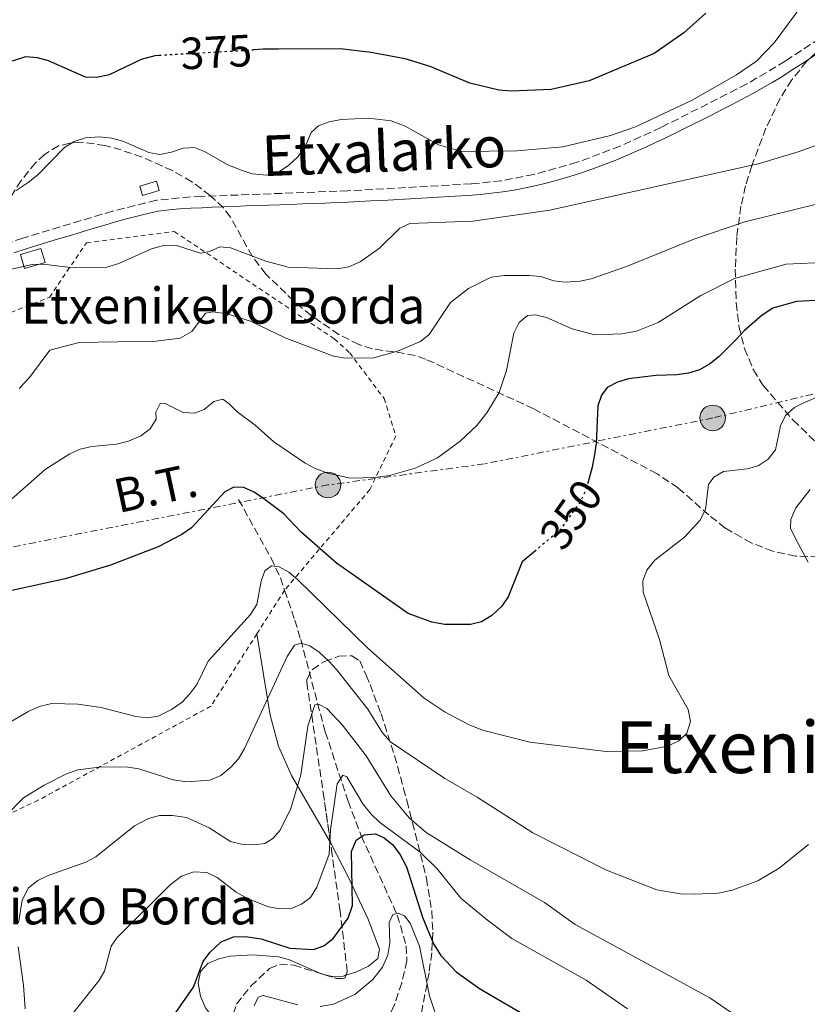
# Model space of a CAD drawing. Units: metres. Extents: x 616692 to 620115, y 4787271 to 4789643.
# Drawn here: x 617488 to 617663, y 4788881 to 4789100 of the extents above; entities that cross this region are included whole.
import ezdxf
from ezdxf.enums import TextEntityAlignment as Align

# ---------------------------------------------------------------- set-up
doc = ezdxf.new("R2010")
doc.units = ezdxf.units.M
doc.header["$MEASUREMENT"] = 0
for name, pattern in [('DGN Style 2', [1.7399219301090239, 1.043953158065414, -0.6959687720436097]), ('DGN Style 3', [2.435890702152634, 1.739921930109024, -0.6959687720436097]), ('DGN Style 5', [1.217945351076317, 0.5219765790327072, -0.6959687720436097]), ('DGN Style 7', [3.4798438602180486, 1.565929737098122, -0.6959687720436097, 0.5219765790327072, -0.6959687720436097])]:
    doc.linetypes.add(name, pattern=pattern)
for name, color, linetype, lineweight in [('Barranco lineal', 142, 'DGN Style 3', 13), ('Camino', 7, 'DGN Style 3', 0), ('Caseta-cabaña', 1, 'Continuous', 0), ('Cota de curva de nivel directora', 7, 'Continuous', 0), ('Curva de nivel directora', 30, 'Continuous', 30), ('Curva de nivel directora no vista', 30, 'DGN Style 5', 30), ('Curva de nivel intermedia', 30, 'Continuous', 0), ('Línea de cambio de uso (parcela vista)', 92, 'Continuous', 0), ('Línea eléctrica', 6, 'DGN Style 7', 0), ('Margen derecho', 7, 'Continuous', 0), ('Poste tendido eléctrico', 7, 'Continuous', 0), ('Tela metálica o alambrada', 7, 'DGN Style 2', 0), ('Tensión línea eléctrica', 7, 'Continuous', 0), ('Texto de Borda', 7, 'Continuous', 0), ('Texto de rotulación de espacio menor sin especificar', 7, 'Continuous', 0), ('Torre eléctrica', 7, 'Continuous', 0), ('Zona arbolada', 92, 'DGN Style 3', 0)]:
    doc.layers.add(name, color=color, linetype=linetype, lineweight=lineweight)
doc.styles.add('Style-Arial', font='arial.ttf')

# ---------------------------------------------------------------- blocks, each defined once
blk = doc.blocks.new('5PELE')
at = {"layer": 'Torre eléctrica', "linetype": 'Continuous', "lineweight": 0}
h = blk.add_hatch(color=9, dxfattribs=at)
edge = h.paths.add_edge_path()
edge.add_arc((-2.000000476837158e-05, 0), 0.2850000000000001, 0, 360)
at = {"layer": 'Torre eléctrica', "color": 252, "linetype": 'Continuous', "lineweight": 0}
blk.add_circle((-2.000000476837158e-05, 0), 0.2850000000000001, dxfattribs=at)

msp = doc.modelspace()

# ---------------------------------------------------------------- linework, layer by layer
at = {"layer": 'Barranco lineal', "color": 142, "linetype": 'DGN Style 3', "lineweight": 13}
for points in [[(617536.4199999999, 4788993.439999999, 349.6300000000047), (617543.6299999999, 4788980.359999999, 344.2100000000065), (617545.6900000004, 4788976.02, 342.8800000000047), (617546.6399999997, 4788973.230000001, 342.3899999999995)], [(617546.6399999997, 4788973.230000001, 342.3899999999995), (617548.9000000004, 4788966.619999999, 341.2200000000012), (617550.2100000001, 4788962.27, 340.1499999999942), (617555.6600000003, 4788941.789999999, 332.570000000007), (617560.7300000006, 4788926.380000001, 328.2799999999988), (617563.6699999999, 4788918.640000001, 325.8600000000006), (617571.6500000004, 4788901.07, 319.679999999993), (617573.6600000003, 4788894.230000001, 317.429999999993), (617573.79, 4788890.930000001, 316.6000000000058), (617572.6500000004, 4788886, 316.1100000000006), (617571.0099999999, 4788881.199999999, 315.3300000000018), (617568.0599999996, 4788874.42, 313.7100000000065), (617567.3799999999, 4788872.109999999, 313.2200000000012), (617566.6500000004, 4788864.84, 313.0899999999965), (617566.5599999996, 4788862.529999999, 312.2599999999948), (617566.3099999996, 4788855.980000001, 309.0299999999988), (617565.9299999997, 4788841.210000001, 306.179999999993), (617565.8700000001, 4788837.130000001, 304.9700000000012), (617566.6799999997, 4788828, 301.3999999999942), (617567.6699999999, 4788823.380000001, 299.7400000000052), (617571.6799999997, 4788814.029999999, 296.75), (617575.29, 4788806.430000001, 294.7899999999936)]]:
    msp.add_polyline3d(points, dxfattribs=at)
at = {"layer": 'Camino', "color": 7, "linetype": 'DGN Style 3', "lineweight": 0}
msp.add_polyline3d([(617698.0300000003, 4789117.180000001, 368.6100000000007), (617657.7800000012, 4789090.790000002, 368.6100000000007), (617649.2699999998, 4789085.730000001, 368.6100000000007), (617630.1799999991, 4789076.040000002, 368.6100000000007), (617621.16, 4789071.930000002, 368.6100000000007), (617611.579999998, 4789068.320000002, 368.6100000000007), (617602.0000000001, 4789065.61, 368.2899999999937), (617594.739999998, 4789064.24, 367.9100000000035), (617588.0899999985, 4789063.529999999, 367.7400000000052), (617560.6700000016, 4789061.990000002, 367.7400000000052), (617528.2100000001, 4789060.740000002, 367.7400000000052), (617525.7100000011, 4789060.630000004, 367.5599999999977), (617518.1799999987, 4789059.91, 366.179999999993), (617508.44, 4789057.480000001, 366.0099999999947), (617488.5199999999, 4789051.49, 366.0099999999947), (617468.9299999987, 4789044.61, 366.0899999999966)], dxfattribs=at)
at = {"layer": 'Caseta-cabaña', "color": 1, "linetype": 'Continuous', "lineweight": 0, "elevation": 368.1900000000023, "flags": 128}
msp.add_lwpolyline([(617518.79, 4789062.039999999), (617515.0599999996, 4789060.970000001), (617514.4699999997, 4789063.039999999), (617518.2000000002, 4789064.109999999), (617518.79, 4789062.039999999)], close=True, dxfattribs=at)
msp.add_lwpolyline([(617518.2000000002, 4789064.109999999), (617514.4699999997, 4789063.039999999), (617515.0599999996, 4789060.970000001), (617518.79, 4789062.039999999), (617518.2000000002, 4789064.109999999)], dxfattribs=at)
at = {"layer": 'Caseta-cabaña', "color": 1, "linetype": 'Continuous', "lineweight": 0, "extrusion": (0.03297590997702501, 0.09929412897115898, 0.9945115712313487), "elevation": 496251.3612136619, "flags": 128}
msp.add_lwpolyline([(923377.3045128717, -4713533.481897203), (923381.1844115612, -4713530.808849122), (923379.3627236247, -4713528.132666568), (923375.4733346055, -4713530.808849122), (923377.3045128717, -4713533.481897203)], dxfattribs=at)
at = {"layer": 'Caseta-cabaña', "color": 1, "linetype": 'Continuous', "lineweight": 0, "extrusion": (0.03297590997702501, 0.09929412897115898, 0.9945115712313487), "elevation": 496251.3612796137, "flags": 128}
msp.add_lwpolyline([(923375.4733346055, -4713530.808849122), (923379.3627236247, -4713528.132666568), (923381.1844115612, -4713530.808849122), (923377.3045128717, -4713533.481897203), (923375.4733346055, -4713530.808849122)], close=True, dxfattribs=at)
at = {"layer": 'Curva de nivel directora', "color": 30, "linetype": 'Continuous', "lineweight": 30, "flags": 128}
for points, elevation in [([(617640.1500000001, 4789101.460000004), (617635.3099999988, 4789097.060000001), (617628.7199999995, 4789092.510000001), (617614.2899999992, 4789086.460000002), (617605.8400000001, 4789084.480000001), (617596.9199999995, 4789084.130000001), (617594.1799999992, 4789084.340000001), (617587.7300000007, 4789085.920000001), (617578.989999999, 4789089.62), (617573.3699999996, 4789091.340000002), (617565.379999999, 4789092.780000002), (617564.4899999994, 4789092.890000001), (617559.0600000002, 4789093.539999999), (617545.269999999, 4789093.460000004), (617541.9099999995, 4789093.440000001), (617539.7300000002, 4789093.320000002)], 375), ([(617486.2299999989, 4789090.840000001), (617489.1900000006, 4789091.830000001), (617491.7000000007, 4789091.620000001), (617494.1100000001, 4789090.970000001), (617502.349999999, 4789087.350000001), (617504.8500000002, 4789087.210000001), (617507.7600000004, 4789087.820000002), (617514.8300000003, 4789091.230000002), (617517.8799999991, 4789092.07), (617518.7199999995, 4789092.119999999)], 375), ([(617665.9699999989, 4789037.690000001), (617660.26, 4789037.390000001), (617655.0399999986, 4789035.92), (617652.6699999995, 4789034.350000001), (617648.7499999988, 4789030.940000001), (617646.7100000004, 4789028.83), (617643.1399999986, 4789025.140000002), (617640.9599999993, 4789023.45), (617638.7699999989, 4789022.25), (617636.3399999992, 4789021.449999999), (617633.7499999986, 4789021.100000001), (617629.1500000008, 4789020.930000001), (617628.4299999989, 4789020.910000001), (617623.0199999998, 4789020.180000001), (617620.5299999998, 4789019.500000001), (617618.29, 4789018.28), (617617.0000000005, 4789016.600000001), (617616.1699999989, 4789014.230000002), (617615.8400000003, 4789005.87), (617615.409999999, 4789003.369999999), (617614.9399999996, 4789000.62), (617614.0499999999, 4788997.360000002)], 350), ([(617602.4000000001, 4788982.09), (617599.4099999995, 4788979.58), (617596.249999999, 4788971.75), (617594.8699999999, 4788969.670000002), (617592.6100000001, 4788967.600000001), (617590.3700000005, 4788966.2), (617587.9299999997, 4788965.630000001), (617582.2199999989, 4788965.619999999), (617579.2999999997, 4788966.12), (617574.0800000004, 4788968.109999999), (617558.1599999992, 4788979.28), (617550.249999999, 4788986.210000002), (617546.5000000005, 4788990.199999999), (617541.99, 4788993.57), (617539.8799999999, 4788995.029999999), (617537.6200000001, 4788996.100000001), (617535.4000000006, 4788996.160000001), (617533.389999999, 4788995.07), (617525.9599999993, 4788987.130000001), (617523.8099999991, 4788985.650000001), (617518.5499999997, 4788982.859999999), (617507.9999999995, 4788978.850000001), (617497.8899999998, 4788975.76), (617481.64, 4788972.210000001)], 350), ([(617537.9100000008, 4788896.320000002), (617541.4400000002, 4788895.760000001), (617547.8199999994, 4788893.7), (617553.0699999997, 4788893.390000002), (617555.3200000006, 4788894.27), (617557.4399999996, 4788895.840000002), (617560.7499999999, 4788900.37), (617561.7199999999, 4788903.160000003), (617561.4800000007, 4788915.180000001), (617562.52, 4788917.690000001), (617564.2900000003, 4788918.910000001), (617566.7899999993, 4788919.09), (617568.7099999993, 4788918.250000001), (617570.6699999997, 4788916.710000001), (617572.3199999991, 4788914.449999999), (617573.6699999992, 4788911.760000001), (617577.2199999986, 4788900.62), (617579.7199999997, 4788894.690000001), (617581.3, 4788892.090000001), (617584.749999999, 4788888.430000001), (617589.8899999999, 4788884.730000001), (617600.3999999998, 4788878.640000002)], 325), ([(617521.8199999996, 4788878.490000002), (617526.3799999994, 4788885.080000001), (617528.57, 4788890.720000001), (617530.0199999984, 4788892.75), (617532.5199999996, 4788895.15), (617535.2699999987, 4788896.26), (617537.9100000008, 4788896.320000002)], 325)]:
    msp.add_lwpolyline(points, dxfattribs=dict(at, elevation=elevation))
at = {"layer": 'Curva de nivel directora no vista', "color": 30, "linetype": 'DGN Style 5', "lineweight": 30, "flags": 128}
for points, elevation in [([(617518.7199999995, 4789092.119999999), (617539.7300000002, 4789093.320000002)], 375), ([(617614.0499999999, 4788997.360000002), (617613.5899999995, 4788995.680000001), (617612.4699999997, 4788993.210000004), (617607.8600000007, 4788986.699999999), (617602.4000000001, 4788982.09)], 350)]:
    msp.add_lwpolyline(points, dxfattribs=dict(at, elevation=elevation))
at = {"layer": 'Curva de nivel intermedia', "color": 30, "linetype": 'Continuous', "lineweight": 0, "flags": 128}
for points, elevation in [([(617487.0600000004, 4789062.09), (617489.7400000005, 4789063.819999999), (617491.8200000012, 4789065.55), (617497.7600000004, 4789071.640000001), (617499.9300000005, 4789072.949999998), (617502.4200000005, 4789073.769999999), (617505.560000001, 4789073.960000001), (617508.3000000013, 4789073.699999999), (617510.7000000018, 4789073.009999999), (617516.5, 4789070.470000001), (617518.9699999999, 4789070.08), (617521.5100000012, 4789070.55), (617524.0999999996, 4789071.46), (617526.6000000007, 4789071.609999999), (617528.8700000016, 4789070.74), (617533.8600000006, 4789067.850000001), (617537.0200000012, 4789066.56), (617539.4700000009, 4789065.76), (617542.6900000018, 4789065.500000001), (617545.4800000013, 4789066.31), (617547.5800000001, 4789067.66), (617549.6100000021, 4789069.52), (617551.350000001, 4789072.11), (617552.5700000012, 4789074.970000001), (617554.1600000005, 4789076.42), (617556.5000000007, 4789077.3), (617559.1699999997, 4789077.800000001), (617565.2699999993, 4789078.109999999), (617570.2900000018, 4789077.529999998), (617573.4200000011, 4789076.33), (617580.8200000017, 4789072.17), (617585.9600000004, 4789070.730000001), (617598.2200000006, 4789070.9), (617608.3800000015, 4789071.730000001), (617618.9900000019, 4789074.31), (617624.5300000008, 4789076.23), (617636.9600000005, 4789082.019999999), (617647.0000000009, 4789087.77), (617651.4400000002, 4789090.760000001), (617655.3000000003, 4789094.890000001), (617661.9299999997, 4789103.789999999)], 370.0000000000002), ([(617671.5700000002, 4789074.56), (617660.6700000013, 4789070.680000001), (617652.0700000004, 4789068.04), (617605.5300000017, 4789057.659999999), (617588.4200000013, 4789055.239999998), (617574.4500000015, 4789054.74), (617572.1900000017, 4789053.67), (617567.7300000002, 4789049.249999999), (617563.4100000019, 4789046.180000001), (617560.9300000009, 4789045.08), (617558.3100000012, 4789044.689999999), (617547.4000000014, 4789045.029999998), (617542.4600000017, 4789046.329999999), (617534.6200000006, 4789049.329999999), (617532.2600000004, 4789049.57), (617529.9900000015, 4789048.5), (617527.9700000009, 4789048.17), (617522.6500000012, 4789049.83), (617520.0300000015, 4789049.92), (617517.060000001, 4789049.11), (617509.8400000014, 4789045.86), (617507.1700000003, 4789045.050000001), (617499.0200000008, 4789044.949999998), (617493.1199999999, 4789045.659999999), (617490.620000001, 4789045.619999998), (617482.3100000008, 4789043.73)], 365.0000000000002), ([(617665.0400000011, 4789059.07), (617648.8400000005, 4789055.109999999), (617637.5199999993, 4789051.220000001), (617622.5400000014, 4789045.140000001), (617614.7200000006, 4789042.46), (617612.2800000019, 4789041.91), (617608.9300000013, 4789041.699999998), (617606.4400000013, 4789042.02), (617603.52, 4789042.930000001), (617600.9500000018, 4789043.199999998), (617595.3600000016, 4789043.189999999), (617592.5000000006, 4789042.829999999), (617587.4900000015, 4789040.27), (617583.4700000006, 4789037.140000001), (617578.7300000018, 4789030.07), (617576.7900000017, 4789028.49), (617571.7000000001, 4789026.34), (617566.4200000005, 4789024.909999999), (617560.1700000009, 4789024.829999999), (617557.4800000021, 4789025.27), (617546.770000001, 4789029.349999999), (617539.0900000009, 4789033.01), (617533.9099999998, 4789034.619999999), (617530.6900000012, 4789035.109999998), (617529.0599999994, 4789034.82), (617526.0399999997, 4789030.699999999), (617523.4600000003, 4789029.220000002), (617518.030000001, 4789028.58), (617501.0100000001, 4789028.249999999), (617494.4900000001, 4789026.619999999), (617489.9800000017, 4789020.49), (617487.6799999995, 4789018.039999999)], 360), ([(617664.3700000006, 4789046.019999999), (617657.9600000001, 4789045.699999999), (617646.5400000005, 4789042.529999999), (617639.0700000006, 4789038.73), (617629.6100000013, 4789032.739999999), (617624.7400000008, 4789030.819999999), (617621.5199999999, 4789030.180000001), (617615.5300000019, 4789029.99), (617610.4500000014, 4789031.289999999), (617604.7500000016, 4789033.84), (617602.3100000008, 4789034.4), (617600.5300000015, 4789034.26), (617598.7000000009, 4789032.750000001), (617597.5400000009, 4789030.359999999), (617595.8700000013, 4789022.09), (617594.310000001, 4789017.16), (617591.5700000008, 4789012.659999998), (617589.2999999998, 4789009.84), (617585.640000001, 4789006.329999999), (617580.6100000016, 4789002.67), (617575.5900000016, 4789000.329999999), (617569.9000000006, 4788998.760000001), (617566.7500000013, 4788998.310000001), (617561.2400000015, 4788998.179999999), (617556.2000000012, 4788999.240000002), (617553.3899999994, 4789000.289999999), (617551.180000001, 4789001.439999998), (617544.2100000017, 4789006.230000001), (617540.1100000001, 4789009.930000001), (617536.0100000009, 4789012.929999999), (617534.2800000008, 4789014.739999999), (617532.9000000017, 4789015.67), (617530.9400000015, 4789015.17), (617528.7599999999, 4789013.42), (617526.6299999999, 4789012.58), (617524.1300000009, 4789012.759999999), (617519.9900000013, 4789014.8), (617518.980000001, 4789014.720000001), (617518.0500000013, 4789012.810000001), (617518.1000000003, 4789011.230000001), (617516.7900000005, 4789009.100000001), (617514.7300000018, 4789007.529999999), (617512.0000000005, 4789006.36), (617509.3300000017, 4789005.67), (617503.8100000008, 4789005.15), (617501.2300000014, 4789004.580000001), (617498.9400000004, 4789003.579999999), (617493.4599999997, 4789000.100000001), (617485.3500000006, 4788992.899999999)], 355.0000000000002), ([(617665.1600000019, 4789016.269999999), (617662.0700000006, 4789014.930000001), (617659.8300000009, 4789013.820000002), (617657.8100000003, 4789012.039999999), (617656.7300000007, 4789009.789999999), (617655.5900000008, 4789004.429999999), (617654.0300000006, 4789002.380000001), (617651.7599999997, 4789000.890000001), (617649.3500000001, 4789000.230000001), (617644.0999999997, 4788999.609999999), (617641.9299999994, 4788998.349999999), (617640.7600000004, 4788996.730000001), (617640.0800000009, 4788991.21), (617638.8100000012, 4788988.76), (617635.4299999995, 4788985.060000001), (617628.8300000012, 4788979.909999998), (617627.0300000019, 4788977.710000002), (617626.2000000004, 4788975.3), (617626.2400000007, 4788972.800000001), (617629.8900000006, 4788962.310000001), (617631.9500000015, 4788954.300000001), (617636.2099999995, 4788946.73), (617636.7200000014, 4788944.060000001), (617635.9600000014, 4788941.509999998), (617634.1599999999, 4788939.800000001), (617631.6699999999, 4788938.58), (617626.1500000012, 4788937.560000001), (617618.0599999998, 4788937.4), (617601.1200000016, 4788939.45), (617590.5500000014, 4788942.17), (617587.4400000002, 4788943.380000002), (617582.2700000001, 4788946.17), (617577.6000000008, 4788949.249999999), (617565.0900000005, 4788960.34), (617549.5100000014, 4788975.66), (617547.6100000015, 4788977.289999999)], 345.0000000000002), ([(617663.3200000002, 4788995.609999998), (617660.1600000019, 4788991.579999999), (617659.0000000016, 4788988.949999998), (617658.9600000014, 4788987.039999999), (617660.1200000015, 4788984.619999998), (617662.8799999997, 4788979.470000001)], 340.0000000000002), ([(617547.6100000015, 4788977.289999999), (617545.4500000001, 4788978.449999999), (617543.72, 4788978.659999999), (617542.2699999993, 4788977.59), (617541.4400000002, 4788975.239999999), (617540.5000000013, 4788970.109999999), (617539.1, 4788967.83), (617529.7000000009, 4788957.480000001), (617527.1300000005, 4788952.329999999), (617525.6200000017, 4788950.199999998), (617523.8600000005, 4788948.41), (617521.5600000004, 4788946.720000001), (617518.5700000019, 4788945.289999999), (617516.0900000009, 4788944.92), (617513.6100000021, 4788945.189999999), (617505.9100000019, 4788947.17), (617500.7100000007, 4788947.939999999), (617494.9400000017, 4788948.050000001), (617492.4500000017, 4788947.480000001), (617489.8400000009, 4788946.380000001), (617484.6399999997, 4788943.369999998)], 345.0000000000002), ([(617662.9199999999, 4788916.77), (617656.4100000011, 4788911.480000001), (617651.7300000007, 4788908.67), (617645.9900000007, 4788906.579999999), (617642.8900000005, 4788905.92), (617637.7200000006, 4788905.699999998), (617634.550000001, 4788905.759999999), (617629.3000000005, 4788906.67), (617618.1100000013, 4788911.069999999), (617601.7300000018, 4788919.34), (617589.4100000015, 4788927.239999999), (617582.2200000009, 4788931.430000001), (617570.150000001, 4788939.550000001), (617568.4000000008, 4788941.56), (617565.0900000005, 4788946.789999999), (617558.1900000006, 4788955.659999999), (617556.4699999995, 4788957.480000001), (617554.3400000016, 4788959.49), (617552.2600000006, 4788960.880000001), (617550.3499999995, 4788961.509999999), (617548.8099999995, 4788961.07), (617547.1900000012, 4788958.539999999), (617537.740000001, 4788938.09), (617536.410000001, 4788935.789999999), (617534.7100000001, 4788933.899999999), (617532.4800000016, 4788932.08), (617530.0600000008, 4788931.05)], 340.0000000000002), ([(617641.050000001, 4788882.649999999), (617611.1799999999, 4788899.009999999), (617604.3600000005, 4788903.83), (617587.8, 4788913.350000001), (617578.0999999993, 4788919.38), (617574.2900000005, 4788922.699999999), (617570.1900000012, 4788927.579999999), (617564.7100000005, 4788936.449999998), (617559.4700000013, 4788943.300000001), (617556.0100000012, 4788946.989999999), (617554.3300000003, 4788947.87), (617553.3200000002, 4788947.789999999), (617551.8300000015, 4788943.010000001), (617550.230000001, 4788932.239999999), (617548.0000000005, 4788924.720000001), (617545.6500000012, 4788919.960000001), (617543.9900000005, 4788918.090000001), (617542.2800000005, 4788916.939999999), (617539.7800000015, 4788916.67), (617537.0999999995, 4788916.82), (617534.6500000019, 4788917.439999999), (617529.9100000011, 4788920.42), (617524.8799999997, 4788922.730000001), (617521.7200000014, 4788923.220000001), (617518.8400000002, 4788923.210000001), (617516.4300000007, 4788922.51), (617513.3100000003, 4788920.88), (617504.7200000006, 4788913.98), (617502.51, 4788912.810000001), (617494.1700000005, 4788909.859999998), (617491.8600000015, 4788908.779999998), (617489.8000000007, 4788907.119999998), (617488.3700000001, 4788904.399999999), (617487.5499999998, 4788899.34)], 335), ([(617530.0600000008, 4788931.05), (617524.8400000016, 4788930.649999999), (617521.9200000003, 4788931.15), (617514.3000000005, 4788933.58), (617511.8200000017, 4788933.940000001), (617506.0400000016, 4788934.039999999), (617500.7599999999, 4788933.320000002), (617498.0300000006, 4788932.34), (617493.2499999995, 4788929.930000001), (617488.690000002, 4788927.099999998), (617484.7600000004, 4788923.119999999), (617481.2700000012, 4788918.910000001), (617478.4600000017, 4788914.460000001), (617477.6600000014, 4788911.970000001), (617476.9800000021, 4788907.009999998), (617477.1299999994, 4788900.939999999), (617478.2600000005, 4788890.600000001), (617478.3099999996, 4788882.350000001), (617477.4400000002, 4788879.989999999)], 340.0000000000002), ([(617622.8000000007, 4788880.210000001), (617613.5600000004, 4788886.579999999), (617597.0900000016, 4788895.83), (617591.6800000003, 4788899.920000001), (617585.7700000005, 4788904.789999999), (617580.510000001, 4788911.349999999), (617576.7699999993, 4788915.050000001), (617567.6900000002, 4788921.720000001), (617565.8300000004, 4788923.49), (617564.0300000011, 4788925.810000001), (617560.4200000013, 4788931.81), (617559.5899999997, 4788932.160000001), (617558.3, 4788930.240000002), (617556.8200000003, 4788920.039999999), (617556.5099999997, 4788914.57), (617553.7699999993, 4788907.259999999), (617552.3700000001, 4788904.960000001), (617550.3600000007, 4788903.470000001), (617548.1100000021, 4788902.550000002), (617545.5700000008, 4788902.46), (617543.0899999996, 4788902.909999999), (617538.3800000001, 4788904.749999999), (617535.8800000012, 4788906.17), (617531.6299999999, 4788909.439999998), (617529.3800000013, 4788910.529999998), (617526.4600000001, 4788910.67), (617523.7400000019, 4788909.680000001), (617521.2600000009, 4788907.810000001), (617509.4400000012, 4788896.109999999), (617508.1000000001, 4788894.189999999), (617506.6800000007, 4788888.630000001), (617505.4, 4788886.469999999), (617498.660000001, 4788878)], 330.0000000000002), ([(617554.5499999995, 4788880.749999999), (617557.52, 4788881.289999999), (617562.2300000017, 4788883.430000001), (617566.2500000006, 4788886.789999999), (617568.3700000017, 4788889.46), (617569.5300000019, 4788892.16), (617569.97, 4788894.84), (617569.8600000005, 4788899.42), (617570.6699999997, 4788901.219999999), (617571.8499999997, 4788901.470000001), (617573.230000001, 4788900.890000001), (617574.5000000007, 4788899.300000002), (617576.5900000005, 4788894.149999999), (617578.8100000002, 4788883.099999999), (617581.4200000007, 4788875.409999999)], 320.0000000000002), ([(617487.4500000017, 4788893.98), (617488.6500000019, 4788885.48), (617489.0499999997, 4788880.26)], 335), ([(617539.9100000013, 4788880.890000001), (617540.7800000008, 4788882.810000001), (617541.9000000006, 4788883.179999999), (617549.5500000016, 4788881.13)], 320.0000000000002), ([(617654.3000000011, 4788873.579999999), (617641.050000001, 4788882.649999999)], 335)]:
    msp.add_lwpolyline(points, dxfattribs=dict(at, elevation=elevation))
at = {"layer": 'Línea de cambio de uso (parcela vista)', "color": 92, "linetype": 'Continuous', "lineweight": 0, "extrusion": (0.09346452051796071, -0.08098813891666813, 0.9923231856402239), "elevation": -329803.2448637545, "flags": 128}
msp.add_lwpolyline([(4023601.748744272, 2648901.759425225), (4023601.538023109, 2648902.164529953), (4023601.447199875, 2648902.458048948)], dxfattribs=at)
at = {"layer": 'Línea de cambio de uso (parcela vista)', "color": 92, "linetype": 'Continuous', "lineweight": 0}
for points in [[(617540.4900000002, 4788963.58, 343.1999999999971), (617543.4400000004, 4788945.449999999, 338), (617545.2699999996, 4788938.57, 335.8399999999965), (617548.1600000003, 4788932.09, 333.5200000000041), (617556.6299999999, 4788917.539999999, 327.9499999999971), (617556.8154999996, 4788917.1796, 327.8282999999938)], [(617556.8154999996, 4788917.1796, 327.8282999999938), (617560.8200000003, 4788909.4, 325.1999999999971), (617565.0999999996, 4788900.34, 323.2400000000052), (617567.7199999997, 4788893.529999999, 322.4100000000035), (617567.2999999998, 4788891.439999999, 322.2700000000041), (617565.2599999999, 4788889.689999999, 322.2299999999959), (617562.4299999997, 4788888.359999999, 322.2799999999988), (617560.2605, 4788887.7115, 322.3803999999946)], [(617554.5804000003, 4788888.1021, 322.9263000000064), (617547.6900000004, 4788891.109999999, 323.820000000007), (617545.2999999998, 4788891.779999999, 324.0800000000018), (617539.6200000001, 4788892.210000001, 324.4100000000035), (617534.5599999996, 4788891.930000001, 324.4100000000035), (617532.0700000003, 4788891.350000001, 324.3099999999977), (617529.6100000005, 4788890.32, 324.1399999999995), (617527.9299999997, 4788888.51, 323.6900000000023), (617527.4600000001, 4788885.91, 322.8800000000047), (617527.9299999997, 4788883.050000001, 321.9400000000023), (617529.0599999996, 4788880.439999999, 321.1000000000058), (617530.2000000002, 4788878.980000001, 320.679999999993), (617532.0599999996, 4788877.560000001, 320.4700000000012), (617536.6215000004, 4788875.2272, 320.7473999999929)], [(617560.2605, 4788887.7115, 322.3803999999946), (617559.6200000001, 4788887.52, 322.4100000000035), (617557.2400000002, 4788887.42, 322.6199999999953), (617555.3017999995, 4788887.876, 322.8399000000064)]]:
    msp.add_polyline3d(points, dxfattribs=at)
at = {"layer": 'Línea eléctrica', "color": 6, "linetype": 'DGN Style 7', "lineweight": 0}
msp.add_polyline3d([(617787.6900000004, 4789050.27, 347.5500000000029), (617707.9200000013, 4789027.180000001, 351), (617641.6799999995, 4789011.520000001, 347.6499999999942), (617590.9099999996, 4789001.300000001, 353.7599999999948), (617556.2699999987, 4788996.640000001, 354.0899999999965), (617484.7699999998, 4788982.579999999, 352.5800000000018)], dxfattribs=at)
at = {"layer": 'Margen derecho', "color": 7, "linetype": 'Continuous', "lineweight": 0, "elevation": 368.6100000000004, "flags": 128}
msp.add_lwpolyline([(617650.4699999979, 4789083.540000001), (617652.6700000016, 4789084.770000001), (617654.850000001, 4789086.03), (617656.999999999, 4789087.340000001), (617659.1299999991, 4789088.690000001), (617659.9400000004, 4789089.210000001), (617662.0300000004, 4789090.580000003), (617664.1200000002, 4789091.970000002), (617666.2100000002, 4789093.350000001), (617668.2899999989, 4789094.740000002), (617670.3699999999, 4789096.130000002), (617672.4499999986, 4789097.52), (617674.5199999983, 4789098.91), (617676.6000000016, 4789100.290000001)], dxfattribs=at)
at = {"layer": 'Margen derecho', "color": 7, "linetype": 'Continuous', "lineweight": 0}
msp.add_polyline3d([(617486.5500000007, 4789048.24, 366.0099999999947), (617489.2699999987, 4789049.11, 366.0099999999947), (617491.6499999971, 4789049.850000001, 366.0099999999947), (617494.0299999998, 4789050.570000002, 366.0099999999947), (617496.4300000003, 4789051.290000002, 366.0099999999947), (617498.8199999996, 4789052.010000002, 366.0099999999947), (617501.219999998, 4789052.720000002, 366.0099999999947), (617501.94, 4789052.940000001, 366.0099999999947), (617504.3399999985, 4789053.660000001, 366.0099999999947), (617506.73, 4789054.380000001, 366.0099999999947), (617509.1299999983, 4789055.08, 366.0099999999947), (617511.52, 4789055.750000001, 366.0099999999947), (617513.9200000005, 4789056.390000002, 366.0099999999947), (617516.300000001, 4789056.980000001, 366.0099999999947), (617518.600000001, 4789057.440000001, 366.179999999993), (617520.9799999993, 4789057.770000001, 366.6100000000007), (617523.3900000011, 4789057.99, 367.1300000000046), (617525.8399999986, 4789058.130000001, 367.5599999999977), (617528.3199999996, 4789058.24, 367.7400000000052), (617530.5700000004, 4789058.340000002, 367.7400000000052), (617533.0699999994, 4789058.430000001, 367.7400000000052), (617535.5599999971, 4789058.529999999, 367.7400000000052), (617538.0599999983, 4789058.620000001, 367.7400000000052), (617540.5599999973, 4789058.710000004, 367.7400000000052), (617543.0599999984, 4789058.790000001, 367.7400000000052), (617545.5599999973, 4789058.880000002, 367.7400000000052), (617548.0599999984, 4789058.970000002, 367.7400000000052), (617550.5599999975, 4789059.060000001, 367.7400000000052), (617553.0599999985, 4789059.160000003, 367.7400000000052), (617555.5599999975, 4789059.270000001, 367.7400000000052), (617558.2799999999, 4789059.380000001, 367.7400000000052), (617560.7800000011, 4789059.500000001, 367.7400000000052), (617563.28, 4789059.62, 367.7400000000052), (617565.7800000012, 4789059.74, 367.7400000000052), (617568.2800000003, 4789059.860000002, 367.7400000000052), (617570.7800000013, 4789060, 367.7400000000052), (617573.2699999991, 4789060.130000002, 367.7400000000052), (617575.769999998, 4789060.270000001, 367.7400000000052), (617578.2699999993, 4789060.42, 367.7400000000052), (617580.7699999983, 4789060.570000002, 367.7400000000052), (617583.2699999993, 4789060.720000002, 367.7400000000052), (617585.7699999983, 4789060.880000001, 367.7400000000052), (617588.2699999993, 4789061.040000001, 367.7400000000052), (617590.0700000009, 4789061.180000001, 367.7500000000001), (617592.5900000001, 4789061.439999999, 367.8099999999977), (617595.1000000001, 4789061.77, 367.9100000000035), (617597.6000000013, 4789062.17, 368.0200000000041), (617600.089999999, 4789062.640000002, 368.1499999999943), (617602.5599999989, 4789063.180000001, 368.2899999999937), (617605.030000001, 4789063.779999999, 368.4100000000037), (617607.4800000007, 4789064.440000001, 368.5099999999948), (617609.9299999983, 4789065.160000001, 368.5800000000018), (617612.3500000013, 4789065.940000001, 368.6100000000007), (617615.0699999991, 4789066.880000002, 368.6100000000007), (617617.4400000006, 4789067.760000001, 368.6100000000007), (617619.7899999977, 4789068.67, 368.6100000000007), (617622.1200000012, 4789069.630000001, 368.6100000000007), (617624.4300000002, 4789070.619999999, 368.6100000000007), (617626.7199999989, 4789071.640000001, 368.6100000000007), (617628.9999999988, 4789072.7, 368.6100000000007), (617631.2699999998, 4789073.790000001, 368.6100000000007), (617633.5300000019, 4789074.900000001, 368.6100000000007), (617634.8199999993, 4789075.550000003, 368.6100000000007), (617637.0700000002, 4789076.67, 368.6100000000007), (617639.3200000009, 4789077.78, 368.6100000000007), (617641.5599999983, 4789078.9, 368.6100000000007), (617643.8000000002, 4789080.029999999, 368.6100000000007), (617646.0399999977, 4789081.180000001, 368.6100000000007), (617648.2600000016, 4789082.350000001, 368.6100000000007), (617650.4699999979, 4789083.540000001, 368.6100000000007)], dxfattribs=at)
at = {"layer": 'Tela metálica o alambrada', "color": 7, "linetype": 'DGN Style 2', "lineweight": 0, "extrusion": (-0.8121717148425623, 0.5159078188710394, 0.2724265553088), "elevation": 1969208.346877738, "flags": 128}
msp.add_lwpolyline([(-4373485.934025228, -557196.4102219385), (-4373485.792917456, -557196.4725805547), (-4373474.490917634, -557196.4725805547)], dxfattribs=at)
at = {"layer": 'Tela metálica o alambrada', "color": 7, "linetype": 'DGN Style 2', "lineweight": 0}
for points in [[(617484.2400000002, 4789034.33, 363.5500000000029), (617494.4100000003, 4789038.32, 363.5500000000029), (617502.6500000004, 4789050.460000001, 364.8999999999942), (617522.1500000004, 4789052.970000001, 364.8999999999942), (617557.6500000004, 4789029.119999999, 359.4900000000052), (617561.0899999999, 4789025.99, 359.4900000000052), (617568.7199999997, 4789015.859999999, 356.7799999999988), (617571.3200000003, 4789007.5, 355.429999999993), (617565.5599999996, 4788995.619999999, 355.429999999993), (617546.6399999997, 4788973.230000001, 343.3099999999977)], [(617540.4900000002, 4788963.58, 343.25), (617530.29, 4788947.49, 343.25), (617491.9500000002, 4788926.57, 340.5399999999936), (617449.4100000003, 4788906.560000001, 347.7599999999948)]]:
    msp.add_polyline3d(points, dxfattribs=at)
at = {"layer": 'Zona arbolada', "color": 92, "linetype": 'DGN Style 3', "lineweight": 0, "elevation": 327.75, "flags": 128}
for points in [[(617554.5804000003, 4788888.1021), (617555.3017999995, 4788887.876)], [(617555.3017999995, 4788887.876), (617558.1299999999, 4788886.99), (617560, 4788887.02), (617560.2605, 4788887.7115)]]:
    msp.add_lwpolyline(points, dxfattribs=at)
at = {"layer": 'Zona arbolada', "color": 92, "linetype": 'DGN Style 3', "lineweight": 0}
for points in [[(617666.4500000002, 4789094.369999999, 367.7899999999936), (617662.5300000003, 4789090.710000001, 367.7299999999959), (617659.2300000006, 4789086.630000001, 367.3399999999965), (617656.5999999996, 4789082.42, 366.6199999999953), (617653.5, 4789075.890000001, 365.1000000000058), (617650.3399999999, 4789067.560000001, 362.7100000000065), (617648.9800000006, 4789063.060000001, 360.679999999993), (617647.9500000002, 4789058.550000001, 358.3500000000058), (617647.0099999999, 4789051.74, 355.4100000000035), (617646.6900000004, 4789044.57, 354.0099999999948), (617646.8799999999, 4789037.039999999, 353), (617647.5099999999, 4789031.939999999, 352.3800000000047), (617648.7400000002, 4789026.960000001, 351.75), (617650.7100000001, 4789022.230000001, 351.070000000007), (617652.9199999999, 4789018.74, 350.4600000000065), (617659.54, 4789011.029999999, 348.8000000000029), (617670.1799999997, 4789000.789999999, 346.1300000000047)], [(617666.4500000002, 4789094.369999999, 367.7899999999936), (617662.5300000003, 4789090.710000001, 367.7299999999959), (617659.2300000006, 4789086.630000001, 367.3399999999965), (617656.5999999996, 4789082.42, 366.6199999999953), (617653.5, 4789075.890000001, 365.1000000000058), (617650.3399999999, 4789067.560000001, 362.7100000000065), (617648.9800000006, 4789063.060000001, 360.679999999993), (617647.9500000002, 4789058.550000001, 358.3500000000058), (617647.0099999999, 4789051.74, 355.4100000000035), (617646.6900000004, 4789044.57, 354.0099999999948), (617646.8799999999, 4789037.039999999, 353), (617647.5099999999, 4789031.939999999, 352.3800000000047), (617648.7400000002, 4789026.960000001, 351.75), (617650.7100000001, 4789022.230000001, 351.070000000007), (617652.9199999999, 4789018.74, 350.4600000000065), (617659.54, 4789011.029999999, 348.8000000000029), (617670.1799999997, 4789000.789999999, 346.1300000000047)], [(617665.2100000001, 4788980.67, 342.6000000000058), (617660.0999999996, 4788980.82, 343.3000000000029), (617655.0599999996, 4788981.91, 344.1399999999995), (617650.25, 4788983.76, 345.1499999999942), (617644.4800000006, 4788987.060000001, 346.8699999999953), (617640.8200000003, 4788989.960000001, 348.8399999999965), (617633.9900000002, 4788995.99, 353.1699999999983), (617629.3200000003, 4788999.140000001, 354.7899999999936), (617601.9400000004, 4789013.550000001, 359.5), (617577.9100000003, 4789024.609999999, 363.4499999999971), (617575.6200000001, 4789025.390000001, 364.0099999999948), (617573.2699999996, 4789025.859999999, 364.8300000000018), (617566.1399999997, 4789026.869999999, 367.3899999999995), (617563.1100000005, 4789027.83, 367.7899999999936), (617558.6699999999, 4789030.07, 367.7899999999936), (617552.5, 4789034.300000001, 367.7899999999936), (617548.6399999997, 4789037.550000001, 367.7899999999936), (617542.4699999997, 4789043.460000001, 367.7899999999936), (617539.4600000001, 4789047.439999999, 367.7899999999936), (617534.6100000005, 4789056.17, 367.7899999999936), (617533.0599999996, 4789058.180000001, 367.7899999999936), (617530.1100000005, 4789060.960000001, 367.8999999999942), (617526.0300000003, 4789063.99, 368.6399999999995), (617521.7199999997, 4789066.5, 369.7899999999936), (617514.9800000006, 4789069.480000001, 371.4900000000052), (617510.3700000001, 4789071.060000001, 372.0899999999965), (617506.7800000003, 4789072.07, 372.1199999999953), (617501.5800000001, 4789072.77, 372.1199999999953), (617498.9699999997, 4789072.600000001, 372.1199999999953), (617496.4500000002, 4789071.949999999, 372.1199999999953), (617493.3200000003, 4789070.09, 372.1199999999953), (617491.3499999996, 4789068.220000001, 372.1199999999953), (617488.1200000001, 4789064.26, 372.1199999999953), (617483.2699999996, 4789056.34, 372.1199999999953)], [(617665.2100000001, 4788980.67, 342.6000000000058), (617660.0999999996, 4788980.82, 343.3000000000029), (617655.0599999996, 4788981.91, 344.1399999999995), (617650.25, 4788983.76, 345.1499999999942), (617644.4800000006, 4788987.060000001, 346.8699999999953), (617640.8200000003, 4788989.960000001, 348.8399999999965), (617633.9900000002, 4788995.99, 353.1699999999983), (617629.3200000003, 4788999.140000001, 354.7899999999936), (617601.9400000004, 4789013.550000001, 359.5), (617577.9100000003, 4789024.609999999, 363.4499999999971), (617575.6200000001, 4789025.390000001, 364.0099999999948), (617573.2699999996, 4789025.859999999, 364.8300000000018), (617566.1399999997, 4789026.869999999, 367.3899999999995), (617563.1100000005, 4789027.83, 367.7899999999936), (617558.6699999999, 4789030.07, 367.7899999999936), (617552.5, 4789034.300000001, 367.7899999999936), (617548.6399999997, 4789037.550000001, 367.7899999999936), (617542.4699999997, 4789043.460000001, 367.7899999999936), (617539.4600000001, 4789047.439999999, 367.7899999999936), (617534.6100000005, 4789056.17, 367.7899999999936), (617533.0599999996, 4789058.180000001, 367.7899999999936), (617530.1100000005, 4789060.960000001, 367.8999999999942), (617526.0300000003, 4789063.99, 368.6399999999995), (617521.7199999997, 4789066.5, 369.7899999999936), (617514.9800000006, 4789069.480000001, 371.4900000000052), (617510.3700000001, 4789071.060000001, 372.0899999999965), (617506.7800000003, 4789072.07, 372.1199999999953), (617501.5800000001, 4789072.77, 372.1199999999953), (617498.9699999997, 4789072.600000001, 372.1199999999953), (617496.4500000002, 4789071.949999999, 372.1199999999953), (617493.3200000003, 4789070.09, 372.1199999999953), (617491.3499999996, 4789068.220000001, 372.1199999999953), (617488.1200000001, 4789064.26, 372.1199999999953), (617483.2699999996, 4789056.34, 372.1199999999953)], [(617535.2400000002, 4788879.07, 327.75), (617535.9600000001, 4788881.279999999, 327.75), (617539.1299999999, 4788885.289999999, 327.75), (617543.2800000003, 4788889.17, 327.75), (617545.54, 4788890.140000001, 327.75), (617548.6500000004, 4788889.960000001, 327.75), (617558.1299999999, 4788886.99, 327.75), (617560, 4788887.02, 327.75), (617560.5499999998, 4788888.480000001, 327.75), (617558.9400000004, 4788901.939999999, 328.3000000000029), (617557.2100000001, 4788914.439999999, 330.070000000007), (617555.4100000003, 4788926.939999999, 333.3699999999953), (617551.5599999996, 4788952.850000001, 341.6000000000058), (617551.5599999996, 4788953.42, 341.7799999999988), (617552.8200000003, 4788955.630000001, 342.4900000000052), (617555.4699999997, 4788957.439999999, 343.1999999999971), (617558.6699999999, 4788958.560000001, 343.8699999999953), (617561.5700000003, 4788958.689999999, 344.5), (617563.3099999996, 4788957.539999999, 345.070000000007), (617564.7400000002, 4788954.34, 345.3899999999995), (617565.5999999996, 4788952.289999999, 345.1100000000006), (617568.0599999996, 4788945.779999999, 342.679999999993), (617571.0599999996, 4788936.470000001, 337.9100000000035), (617573.0700000003, 4788929.220000001, 335.1399999999995), (617573.7599999999, 4788926.51, 334.6399999999995), (617575.04, 4788921.600000001, 334.4400000000023), (617578.1200000001, 4788909.26, 335.3800000000047), (617579.29, 4788901.99, 335.1499999999942), (617579.54, 4788897.300000001, 334), (617579.3099999996, 4788892.710000001, 332.2200000000012), (617578.7100000001, 4788888.210000001, 330.0599999999977), (617576.1699999999, 4788874.75, 323.2200000000012)], [(617556.8154999996, 4788917.1796, 330.7933000000049), (617555.4100000003, 4788926.939999999, 333.3699999999953), (617551.5599999996, 4788952.850000001, 341.6000000000058), (617551.5599999996, 4788953.42, 341.7799999999988), (617552.8200000003, 4788955.630000001, 342.4900000000052), (617555.4699999997, 4788957.439999999, 343.1999999999971), (617558.6699999999, 4788958.560000001, 343.8699999999953), (617561.5700000003, 4788958.689999999, 344.5), (617563.3099999996, 4788957.539999999, 345.070000000007), (617564.7400000002, 4788954.34, 345.3899999999995), (617565.5999999996, 4788952.289999999, 345.1100000000006), (617568.0599999996, 4788945.779999999, 342.679999999993), (617571.0599999996, 4788936.470000001, 337.9100000000035), (617573.0700000003, 4788929.220000001, 335.1399999999995), (617573.7599999999, 4788926.51, 334.6399999999995), (617575.04, 4788921.600000001, 334.4400000000023), (617578.1200000001, 4788909.26, 335.3800000000047), (617579.29, 4788901.99, 335.1499999999942), (617579.54, 4788897.300000001, 334), (617579.3099999996, 4788892.710000001, 332.2200000000012), (617578.7100000001, 4788888.210000001, 330.0599999999977), (617576.1699999999, 4788874.75, 323.2200000000012)], [(617560.2605, 4788887.7115, 327.75), (617560.5499999998, 4788888.480000001, 327.75), (617558.9400000004, 4788901.939999999, 328.3000000000029), (617557.2100000001, 4788914.439999999, 330.070000000007), (617556.8154999996, 4788917.1796, 330.7933000000049)], [(617536.6215000004, 4788875.2272, 326.7136000000028), (617536.3300000001, 4788875.58, 326.9100000000035), (617535.4600000001, 4788877.300000001, 327.5200000000041), (617535.2400000002, 4788879.07, 327.75), (617535.9600000001, 4788881.279999999, 327.75), (617539.1299999999, 4788885.289999999, 327.75), (617543.2800000003, 4788889.17, 327.75), (617545.54, 4788890.140000001, 327.75), (617548.6500000004, 4788889.960000001, 327.75), (617554.5804000003, 4788888.1021, 327.75)]]:
    msp.add_polyline3d(points, dxfattribs=at)

# ---------------------------------------------------------------- block references
at = {"layer": 'Poste tendido eléctrico', "color": 7, "linetype": 'Continuous', "lineweight": 0, "xscale": 10, "yscale": 10, "zscale": 10}
for p in [(617641.6799999995, 4789011.520000001, 347.6499999999942), (617556.2699999987, 4788996.640000001, 354.0899999999965)]:
    msp.add_blockref('5PELE', p, dxfattribs=at)

# ---------------------------------------------------------------- texts
at = {"color": 7, "linetype": 'Continuous', "lineweight": 0, "style": 'Style-Arial'}
msp.add_text('Etxalarko', height=9, rotation=2.23724, dxfattribs=at).set_placement((617568.8506710134, 4789066.280367758, 368.9600000000065), align=Align.CENTER)
at = {"layer": 'Cota de curva de nivel directora', "color": 7, "linetype": 'Continuous', "lineweight": 0, "style": 'Style-Arial'}
for s, rotation, p in [('375', 3, (617531.4425226107, 4789092.830595439, 375)), ('350', 54.69782, (617610.2521005705, 4788990.078592152, 350))]:
    msp.add_text(s, height=7.000000000000002, rotation=rotation, dxfattribs=at).set_placement(p, align=Align.MIDDLE_CENTER)
at = {"layer": 'Tensión línea eléctrica', "color": 7, "linetype": 'Continuous', "lineweight": 0, "style": 'Style-Arial'}
msp.add_text('B.T.', height=7.5, rotation=12.15, dxfattribs=at).set_placement((617518.787832154, 4788992.307336782, 352), align=Align.CENTER)
at = {"layer": 'Texto de Borda', "color": 7, "linetype": 'Continuous', "lineweight": 0, "style": 'Style-Arial'}
for s, p in [('Etxenikeko Borda', (617488.1200000005, 4789032.48, 361.9600000000065)), ('Telleriako Borda', (617456.3700000017, 4788898.999999999, 346.9600000000065))]:
    msp.add_text(s, height=8, dxfattribs=at).set_placement(p)
at = {"layer": 'Texto de rotulación de espacio menor sin especificar', "color": 7, "linetype": 'Continuous', "lineweight": 0, "style": 'Style-Arial'}
msp.add_text('Etxenikeko Bordako Bazterra', height=11.5, dxfattribs=at).set_placement((617726.4054483887, 4788938.370010001, 340.6600000000035), align=Align.MIDDLE_CENTER)

doc.saveas('drawing.dxf')
